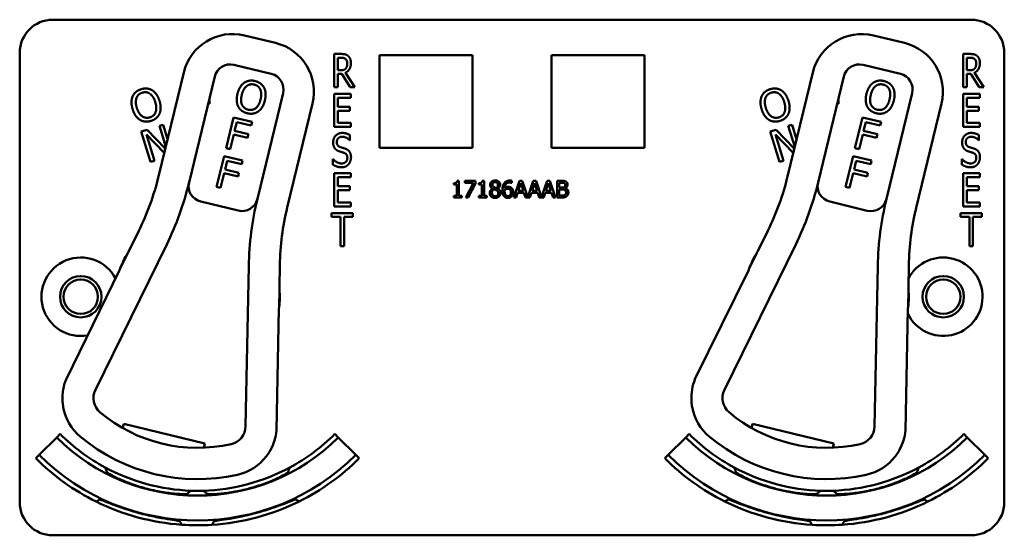
# Model space of a CAD drawing. Units: inches. Extents: x 1 to 182, y 1 to 140.
# Drawn here: x 54 to 58, y 74 to 76 of the extents above; entities that cross this region are included whole.
import ezdxf

# ---------------------------------------------------------------- set-up
doc = ezdxf.new("R2010")
doc.units = ezdxf.units.IN
doc.header["$LTSCALE"] = 8.333333
doc.header["$MEASUREMENT"] = 0
doc.layers.add('Visible (ANSI)', color=7, linetype='Continuous', lineweight=50)

msp = doc.modelspace()

# ---------------------------------------------------------------- linework, layer by layer
at = {"layer": 'Visible (ANSI)'}
for p, q in [((54.4666, 76.2118), (57.9266, 76.2118)), ((55.305, 76.1241), (55.1884, 76.1523)), ((57.6755, 76.124), (57.5589, 76.1522)), ((54.3416, 74.3918), (54.3416, 76.0868)), ((55.527, 75.9574), (55.527, 76.0824)), ((55.527, 76.0824), (55.5528, 76.0824)), ((55.5403, 76.021), (55.5403, 76.068)), ((55.5403, 76.068), (55.5535, 76.068)), ((55.6976, 75.7278), (55.6976, 76.0778)), ((55.6976, 76.0778), (56.0476, 76.0778)), ((56.0476, 76.0778), (56.0476, 75.7278)), ((56.3456, 75.7278), (56.3456, 76.0778)), ((56.3456, 76.0778), (56.6956, 76.0778)), ((56.6956, 76.0778), (56.6956, 75.7278)), ((57.897, 75.9574), (57.897, 76.0824)), ((57.897, 76.0824), (57.9228, 76.0824)), ((57.9103, 76.021), (57.9103, 76.068)), ((57.9103, 76.068), (57.9235, 76.068)), ((58.0516, 76.0868), (58.0516, 74.3918)), ((55.1487, 76.0416), (55.2897, 76.0075)), ((55.552, 76.021), (55.5403, 76.021)), ((57.5192, 76.0415), (57.6601, 76.0073)), ((57.922, 76.021), (57.9103, 76.021)), ((54.9597, 76.0127), (54.8647, 75.6201)), ((54.9796, 75.5979), (55.0763, 75.9974)), ((55.5555, 76.0071), (55.5403, 76.0071)), ((55.5403, 76.0071), (55.5403, 75.9574)), ((55.5872, 75.9574), (55.5555, 76.0071)), ((55.5688, 76.0117), (55.6044, 75.9574)), ((57.3301, 76.0128), (57.2349, 75.6202)), ((57.3498, 75.5979), (57.4467, 75.9974)), ((57.9255, 76.0071), (57.9103, 76.0071)), ((57.9103, 76.0071), (57.9103, 75.9574)), ((57.9572, 75.9574), (57.9255, 76.0071)), ((57.9388, 76.0117), (57.9744, 75.9574)), ((55.5403, 75.9574), (55.527, 75.9574)), ((55.6044, 75.9574), (55.5872, 75.9574)), ((57.9103, 75.9574), (57.897, 75.9574)), ((57.9744, 75.9574), (57.9572, 75.9574)), ((55.0545, 75.9071), (55.0568, 75.9071)), ((55.0568, 75.9071), (55.0568, 75.8941)), ((55.3339, 75.935), (55.2372, 75.5356)), ((55.527, 75.9324), (55.5895, 75.9324)), ((55.527, 75.8074), (55.527, 75.9324)), ((55.5895, 75.9176), (55.5403, 75.9176)), ((55.5403, 75.9176), (55.5403, 75.8833)), ((55.5895, 75.9324), (55.5895, 75.9176)), ((57.4248, 75.9071), (57.4268, 75.9071)), ((57.4268, 75.9071), (57.4268, 75.8941)), ((57.7042, 75.9349), (57.6074, 75.5355)), ((57.897, 75.9324), (57.9595, 75.9324)), ((57.897, 75.8074), (57.897, 75.9324)), ((57.9595, 75.9176), (57.9103, 75.9176)), ((57.9103, 75.9176), (57.9103, 75.8833)), ((57.9595, 75.9324), (57.9595, 75.9176)), ((55.0568, 75.8941), (55.0513, 75.8941)), ((55.3496, 75.5027), (55.4446, 75.8954)), ((55.5403, 75.8833), (55.5861, 75.8833)), ((55.5861, 75.8833), (55.5861, 75.8685)), ((57.4268, 75.8941), (57.4217, 75.8941)), ((57.7197, 75.5026), (57.815, 75.8952)), ((57.9103, 75.8833), (57.9561, 75.8833)), ((57.9561, 75.8833), (57.9561, 75.8685)), ((55.119, 75.7266), (55.1475, 75.8432)), ((55.1475, 75.8432), (55.2172, 75.8261)), ((55.5861, 75.8685), (55.5403, 75.8685)), ((55.5403, 75.8685), (55.5403, 75.8221)), ((57.489, 75.7266), (57.5175, 75.8432)), ((57.5175, 75.8432), (57.5872, 75.8261)), ((57.9561, 75.8685), (57.9103, 75.8685)), ((57.9103, 75.8685), (57.9103, 75.8221)), ((54.7999, 75.7902), (54.8216, 75.7968)), ((54.8216, 75.7968), (54.8902, 75.7256)), ((54.8678, 75.8109), (54.882, 75.8153)), ((54.8918, 75.7323), (54.8678, 75.8109)), ((54.882, 75.8153), (54.8987, 75.7607)), ((55.1596, 75.8256), (55.1516, 75.7927)), ((55.2138, 75.8123), (55.1596, 75.8256)), ((55.2172, 75.8261), (55.2138, 75.8123)), ((55.5895, 75.8074), (55.527, 75.8074)), ((55.5403, 75.8221), (55.5895, 75.8221)), ((55.5895, 75.8221), (55.5895, 75.8074)), ((57.1699, 75.7902), (57.1916, 75.7968)), ((57.1916, 75.7968), (57.2604, 75.7254)), ((57.2378, 75.8109), (57.252, 75.8153)), ((57.262, 75.7318), (57.2378, 75.8109)), ((57.252, 75.8153), (57.2688, 75.7602)), ((57.5296, 75.8256), (57.5216, 75.7927)), ((57.5838, 75.8123), (57.5296, 75.8256)), ((57.5872, 75.8261), (57.5838, 75.8123)), ((57.9595, 75.8074), (57.897, 75.8074)), ((57.9103, 75.8221), (57.9595, 75.8221)), ((57.9595, 75.8221), (57.9595, 75.8074)), ((54.835, 75.6754), (54.7999, 75.7902)), ((54.8863, 75.7094), (54.819, 75.7787)), ((54.819, 75.7787), (54.8492, 75.6798)), ((55.1482, 75.7789), (55.1345, 75.7228)), ((55.2002, 75.7662), (55.1482, 75.7789)), ((55.1516, 75.7927), (55.2035, 75.78)), ((55.2035, 75.78), (55.2002, 75.7662)), ((55.5861, 75.7765), (55.5861, 75.7566)), ((57.205, 75.6754), (57.1699, 75.7902)), ((57.2565, 75.7092), (57.189, 75.7787)), ((57.189, 75.7787), (57.2192, 75.6798)), ((57.5182, 75.7789), (57.5045, 75.7228)), ((57.5702, 75.7662), (57.5182, 75.7789)), ((57.5216, 75.7927), (57.5735, 75.78)), ((57.5735, 75.78), (57.5702, 75.7662)), ((57.9561, 75.7765), (57.9561, 75.7566)), ((55.1345, 75.7228), (55.119, 75.7266)), ((55.5861, 75.7566), (55.5851, 75.7566)), ((56.0476, 75.7278), (55.6976, 75.7278)), ((56.6956, 75.7278), (56.3456, 75.7278)), ((57.5045, 75.7228), (57.489, 75.7266)), ((57.9561, 75.7566), (57.9551, 75.7566)), ((55.0833, 75.5809), (55.1118, 75.6975)), ((55.1118, 75.6975), (55.1815, 75.6804)), ((55.522, 75.6648), (55.522, 75.6857)), ((55.522, 75.6857), (55.5229, 75.6857)), ((57.4533, 75.5809), (57.4818, 75.6975)), ((57.4818, 75.6975), (57.5515, 75.6804)), ((57.892, 75.6648), (57.892, 75.6857)), ((57.892, 75.6857), (57.8929, 75.6857)), ((54.8492, 75.6798), (54.835, 75.6754)), ((55.124, 75.6799), (55.1159, 75.647)), ((55.1159, 75.647), (55.1679, 75.6343)), ((55.1782, 75.6666), (55.124, 75.6799)), ((55.1815, 75.6804), (55.1782, 75.6666)), ((57.2192, 75.6798), (57.205, 75.6754)), ((57.494, 75.6799), (57.4859, 75.647)), ((57.4859, 75.647), (57.5379, 75.6343)), ((57.5482, 75.6666), (57.494, 75.6799)), ((57.5515, 75.6804), (57.5482, 75.6666)), ((55.1125, 75.6332), (55.0988, 75.5771)), ((55.1645, 75.6205), (55.1125, 75.6332)), ((55.1679, 75.6343), (55.1645, 75.6205)), ((55.527, 75.6324), (55.5895, 75.6324)), ((55.527, 75.5074), (55.527, 75.6324)), ((55.5895, 75.6176), (55.5403, 75.6176)), ((55.5403, 75.6176), (55.5403, 75.5833)), ((55.5895, 75.6324), (55.5895, 75.6176)), ((57.4825, 75.6332), (57.4688, 75.5771)), ((57.5345, 75.6205), (57.4825, 75.6332)), ((57.5379, 75.6343), (57.5345, 75.6205)), ((57.897, 75.6324), (57.9595, 75.6324)), ((57.897, 75.5074), (57.897, 75.6324)), ((57.9595, 75.6176), (57.9103, 75.6176)), ((57.9103, 75.6176), (57.9103, 75.5833)), ((57.9595, 75.6324), (57.9595, 75.6176)), ((55.0988, 75.5771), (55.0833, 75.5809)), ((55.5403, 75.5833), (55.5861, 75.5833)), ((55.5861, 75.5833), (55.5861, 75.5685)), ((55.9772, 75.5895), (55.9772, 75.5952)), ((55.9886, 75.5895), (55.9772, 75.5895)), ((55.9886, 75.5473), (55.9886, 75.5895)), ((55.9902, 75.604), (55.9967, 75.604)), ((55.9967, 75.604), (55.9967, 75.5473)), ((56.0191, 75.5964), (56.0191, 75.6038)), ((56.0191, 75.6038), (56.059, 75.6038)), ((56.0516, 75.5964), (56.0191, 75.5964)), ((56.0228, 75.5408), (56.0516, 75.5964)), ((56.059, 75.5944), (56.0318, 75.5408)), ((56.059, 75.6038), (56.059, 75.5944)), ((56.0717, 75.5895), (56.0717, 75.5952)), ((56.0831, 75.5895), (56.0717, 75.5895)), ((56.0831, 75.5473), (56.0831, 75.5895)), ((56.0847, 75.604), (56.0913, 75.604)), ((56.0913, 75.604), (56.0913, 75.5473)), ((56.1232, 75.5745), (56.1232, 75.5747)), ((56.1424, 75.5744), (56.1424, 75.5741)), ((56.1957, 75.596), (56.1953, 75.596)), ((56.1957, 75.6041), (56.1957, 75.596)), ((56.2036, 75.5408), (56.2248, 75.6038)), ((56.2298, 75.5952), (56.2201, 75.5656)), ((56.2248, 75.6038), (56.2351, 75.6038)), ((56.2395, 75.5656), (56.2298, 75.5952)), ((56.2351, 75.6038), (56.256, 75.542)), ((56.256, 75.542), (56.2768, 75.6038)), ((56.2817, 75.5952), (56.272, 75.5656)), ((56.2768, 75.6038), (56.2871, 75.6038)), ((56.2915, 75.5656), (56.2817, 75.5952)), ((56.2871, 75.6038), (56.3079, 75.542)), ((56.3079, 75.542), (56.3288, 75.6038)), ((56.3337, 75.5952), (56.324, 75.5656)), ((56.3288, 75.6038), (56.3391, 75.6038)), ((56.3435, 75.5656), (56.3337, 75.5952)), ((56.3391, 75.6038), (56.3603, 75.5408)), ((56.3663, 75.5408), (56.3663, 75.6038)), ((56.3663, 75.6038), (56.383, 75.6038)), ((56.3827, 75.5967), (56.3747, 75.5967)), ((56.3747, 75.5967), (56.3747, 75.5782)), ((56.3747, 75.5782), (56.3842, 75.5782)), ((56.3972, 75.5761), (56.3972, 75.5758)), ((57.4688, 75.5771), (57.4533, 75.5809)), ((57.9103, 75.5833), (57.9561, 75.5833)), ((57.9561, 75.5833), (57.9561, 75.5685)), ((55.5861, 75.5685), (55.5403, 75.5685)), ((55.5403, 75.5685), (55.5403, 75.5221)), ((55.9772, 75.5408), (55.9772, 75.5473)), ((55.9772, 75.5473), (55.9886, 75.5473)), ((56.0079, 75.5408), (55.9772, 75.5408)), ((55.9967, 75.5473), (56.0079, 75.5473)), ((56.0079, 75.5473), (56.0079, 75.5408)), ((56.0318, 75.5408), (56.0228, 75.5408)), ((56.0717, 75.5408), (56.0717, 75.5473)), ((56.0717, 75.5473), (56.0831, 75.5473)), ((56.1024, 75.5408), (56.0717, 75.5408)), ((56.0913, 75.5473), (56.1024, 75.5473)), ((56.1024, 75.5473), (56.1024, 75.5408)), ((56.2121, 75.5408), (56.2036, 75.5408)), ((56.2178, 75.5584), (56.2121, 75.5408)), ((56.2418, 75.5584), (56.2178, 75.5584)), ((56.2201, 75.5656), (56.2395, 75.5656)), ((56.2475, 75.5408), (56.2418, 75.5584)), ((56.264, 75.5408), (56.2475, 75.5408)), ((56.2697, 75.5584), (56.264, 75.5408)), ((56.2938, 75.5584), (56.2697, 75.5584)), ((56.272, 75.5656), (56.2915, 75.5656)), ((56.2995, 75.5408), (56.2938, 75.5584)), ((56.316, 75.5408), (56.2995, 75.5408)), ((56.3217, 75.5584), (56.316, 75.5408)), ((56.3458, 75.5584), (56.3217, 75.5584)), ((56.324, 75.5656), (56.3435, 75.5656)), ((56.3515, 75.5408), (56.3458, 75.5584)), ((56.3603, 75.5408), (56.3515, 75.5408)), ((56.3844, 75.5408), (56.3663, 75.5408)), ((56.3842, 75.5712), (56.3747, 75.5712)), ((56.3747, 75.5712), (56.3747, 75.548)), ((56.3747, 75.548), (56.3815, 75.548)), ((57.9561, 75.5685), (57.9103, 75.5685)), ((57.9103, 75.5685), (57.9103, 75.5221)), ((55.0238, 75.5255), (55.1648, 75.4914)), ((55.5895, 75.5074), (55.527, 75.5074)), ((55.5403, 75.5221), (55.5895, 75.5221)), ((55.5895, 75.5221), (55.5895, 75.5074)), ((57.394, 75.5255), (57.5349, 75.4913)), ((57.9595, 75.5074), (57.897, 75.5074)), ((57.9103, 75.5221), (57.9595, 75.5221)), ((57.9595, 75.5221), (57.9595, 75.5074)), ((55.5168, 75.4676), (55.5168, 75.4824)), ((55.5168, 75.4824), (55.5971, 75.4824)), ((55.5503, 75.4676), (55.5168, 75.4676)), ((55.5503, 75.3574), (55.5503, 75.4676)), ((55.5971, 75.4676), (55.5636, 75.4676)), ((55.5636, 75.4676), (55.5636, 75.3574)), ((55.5971, 75.4824), (55.5971, 75.4676)), ((57.8868, 75.4676), (57.8868, 75.4824)), ((57.8868, 75.4824), (57.9671, 75.4824)), ((57.9203, 75.4676), (57.8868, 75.4676)), ((57.9203, 75.3574), (57.9203, 75.4676)), ((57.9671, 75.4676), (57.9336, 75.4676)), ((57.9336, 75.4676), (57.9336, 75.3574)), ((57.9671, 75.4824), (57.9671, 75.4676)), ((54.7907, 75.4153), (54.7519, 75.336)), ((57.1608, 75.4154), (57.122, 75.3361)), ((54.6269, 74.815), (54.8958, 75.3638)), ((55.5636, 75.3574), (55.5503, 75.3574)), ((56.9967, 74.8152), (57.2659, 75.3639)), ((57.9336, 75.3574), (57.9203, 75.3574)), ((54.7494, 75.3321), (54.7203, 75.2727)), ((57.1194, 75.3322), (57.0903, 75.2728)), ((55.2046, 75.2836), (55.1929, 74.678)), ((55.32, 75.1985), (55.3217, 75.2868)), ((57.5747, 75.2835), (57.5627, 74.6779)), ((57.69, 75.1984), (57.6918, 75.2866)), ((54.7183, 75.2675), (54.5162, 74.855)), ((57.0884, 75.2676), (56.8861, 74.8552)), ((55.3191, 75.1278), (55.3204, 75.1939)), ((57.6891, 75.1276), (57.6904, 75.1937)), ((55.3096, 74.6629), (55.3185, 75.1222)), ((57.6794, 74.6628), (57.6885, 75.1221)), ((54.7296, 74.6715), (54.7334, 74.687)), ((54.7334, 74.687), (55.0397, 74.6129)), ((57.0994, 74.6716), (57.1031, 74.6872)), ((57.1031, 74.6872), (57.4094, 74.6129)), ((54.494, 74.6492), (54.4811, 74.6362)), ((55.5292, 74.6492), (55.5422, 74.6362)), ((56.864, 74.6492), (56.8511, 74.6362)), ((57.8992, 74.6492), (57.9122, 74.6362)), ((54.4151, 74.5702), (54.4811, 74.6362)), ((55.0397, 74.6129), (55.0359, 74.5973)), ((55.5422, 74.6362), (55.6082, 74.5702)), ((56.7851, 74.5702), (56.8511, 74.6362)), ((57.4094, 74.6129), (57.4056, 74.5973)), ((57.9122, 74.6362), (57.9782, 74.5702)), ((54.4021, 74.5573), (54.4151, 74.5702)), ((55.6211, 74.5573), (55.6082, 74.5702)), ((56.7721, 74.5573), (56.7851, 74.5702)), ((57.9911, 74.5573), (57.9782, 74.5702)), ((54.9719, 74.4228), (54.9719, 74.423)), ((57.4213, 74.4228), (57.4213, 74.423)), ((54.9444, 74.3203), (54.9444, 74.3204)), ((54.9444, 74.3203), (54.9445, 74.3203)), ((57.4488, 74.3203), (57.4488, 74.3204)), ((57.9266, 74.2668), (54.4666, 74.2668))]:
    msp.add_line(p, q, dxfattribs=at)
for centre, radius in [((54.5716, 75.1668), 0.078), ((57.8216, 75.1668), 0.078), ((54.5716, 75.1668), 0.065), ((57.8216, 75.1668), 0.065)]:
    msp.add_circle(centre, radius, dxfattribs=at)
for centre, radius, start, end in [((54.4666, 76.0868), 0.125, 90, 180), ((57.9266, 76.0868), 0.125, 0, 90), ((55.1438, 75.9682), 0.1895, 76.3943, 166.3943), ((57.5142, 75.9681), 0.1895, 76.3671, 166.3671), ((55.2605, 75.94), 0.1895, 346.3943, 76.3943), ((57.6308, 75.9398), 0.1895, 346.3671, 76.3671), ((55.1346, 75.9833), 0.06, 76.3943, 166.3943), ((57.505, 75.9832), 0.06, 76.3671, 166.3671), ((55.2756, 75.9492), 0.06, 346.3943, 76.3943), ((57.6459, 75.949), 0.06, 346.3671, 76.3671), ((53.8922, 75.8555), 1.0005, 333.9002, 346.3943), ((56.2625, 75.856), 1.0005, 333.873, 346.3671), ((53.8922, 75.8555), 1.1175, 333.9002, 346.6619), ((55.038, 75.5838), 0.06, 166.6619, 256.3943), ((55.038, 75.5838), 0.06, 166.3943, 166.6619), ((56.2625, 75.856), 1.1175, 333.873, 346.6347), ((57.4082, 75.5838), 0.06, 166.6347, 256.3671), ((57.4082, 75.5838), 0.06, 166.3671, 166.6347), ((55.1789, 75.5497), 0.06, 256.3943, 346.2588), ((56.3714, 75.2609), 1.167, 166.3943, 178.8884), ((55.1789, 75.5497), 0.06, 346.2616, 346.3943), ((56.322, 75.2674), 1.0005, 166.3943, 178.8884), ((57.5491, 75.5496), 0.06, 256.3671, 346.2315), ((58.7415, 75.2603), 1.167, 166.3671, 178.8611), ((57.5491, 75.5496), 0.06, 346.2343, 346.3671), ((58.6921, 75.2667), 1.0005, 166.3671, 178.8611), ((54.5716, 75.1668), 0.148, 27.6883, 280.1122), ((55.0116, 75.1668), 0.31, 147.7771, 160.0233), ((55.0116, 75.1668), 0.31, 146.9003, 147.7771), ((57.3816, 75.1668), 0.31, 147.7499, 159.9961), ((57.3816, 75.1668), 0.31, 146.8731, 147.7499), ((57.8216, 75.1668), 0.148, 205.5649, 152.1573), ((54.7048, 75.2741), 0.015, 333.9002, 335.9009), ((55.0116, 75.1668), 0.31, 160.0233, 160.7865), ((57.0749, 75.2742), 0.015, 333.873, 335.8736), ((57.3816, 75.1668), 0.31, 159.9961, 160.7592), ((55.0116, 75.1668), 0.31, 352.7653, 5.0115), ((55.0116, 75.1668), 0.31, 5.0115, 5.8883), ((57.3816, 75.1668), 0.31, 352.738, 4.9842), ((57.3816, 75.1668), 0.31, 4.9842, 5.861), ((55.0116, 75.1668), 0.31, 352.0021, 352.7653), ((57.3816, 75.1668), 0.31, 351.9749, 352.738), ((55.3335, 75.1219), 0.015, 176.8878, 178.8884), ((57.7035, 75.1218), 0.015, 176.8605, 178.8611), ((54.6926, 74.7844), 0.19, 158.2294, 182.0619), ((57.0624, 74.7845), 0.19, 158.2021, 182.0346), ((54.6897, 74.7842), 0.07, 153.9002, 229.9289), ((57.0596, 74.7843), 0.07, 153.873, 229.9016), ((54.6926, 74.7844), 0.19, 190.2026, 230.1664), ((55.0116, 75.1668), 0.57, 229.9289, 282.8598), ((57.0624, 74.7845), 0.19, 190.1753, 230.1391), ((57.3816, 75.1668), 0.57, 229.9016, 282.8325), ((55.0116, 75.1668), 0.732, 225, 241.6569), ((55.1229, 74.6793), 0.07, 282.8598, 358.8884), ((55.1204, 74.6808), 0.19, 330.7268, 354.5592), ((55.0116, 75.1668), 0.732, 298.341, 315), ((57.3816, 75.1668), 0.732, 225, 241.659), ((57.4927, 74.6793), 0.07, 282.8325, 358.8611), ((57.4902, 74.6808), 0.19, 330.6995, 354.532), ((57.3816, 75.1668), 0.732, 298.3431, 315), ((55.0116, 75.1668), 0.7503, 225, 315), ((55.0116, 75.1668), 0.688, 230.1664, 282.6223), ((57.3816, 75.1668), 0.7503, 225, 315), ((57.3816, 75.1668), 0.688, 230.1391, 282.595), ((55.0116, 75.1668), 0.862, 225, 243.6982), ((55.0116, 75.1668), 0.8437, 225, 315), ((55.1204, 74.6808), 0.19, 282.6223, 322.5861), ((55.0116, 75.1668), 0.862, 296.396, 315), ((57.3816, 75.1668), 0.862, 225, 243.604), ((57.3816, 75.1668), 0.8437, 225, 315), ((57.4902, 74.6808), 0.19, 282.595, 322.5588), ((57.3816, 75.1668), 0.862, 296.3018, 315), ((55.0116, 75.1668), 0.732, 241.6569, 268.0516), ((55.0116, 75.1668), 0.7448, 242.7676, 242.7877), ((55.0116, 75.1668), 0.732, 271.7024, 298.341), ((55.0116, 75.1668), 0.7448, 297.0897, 297.2434), ((57.3816, 75.1668), 0.732, 241.659, 268.2976), ((57.3816, 75.1668), 0.7448, 242.7566, 242.9103), ((57.3816, 75.1668), 0.732, 271.9484, 298.3431), ((57.3816, 75.1668), 0.7448, 297.2123, 297.2324), ((55.0116, 75.1668), 0.7448, 266.9471, 266.9672), ((55.0116, 75.1668), 0.732, 268.0516, 271.7024), ((55.0116, 75.1668), 0.7448, 272.7942, 272.9103), ((57.3816, 75.1668), 0.7448, 267.0897, 267.2058), ((57.3816, 75.1668), 0.732, 268.2976, 271.9484), ((57.3816, 75.1668), 0.7448, 273.0328, 273.0529), ((54.4666, 74.3918), 0.125, 180, 270), ((55.0116, 75.1668), 0.862, 243.6982, 266.0562), ((55.0116, 75.1668), 0.862, 273.6045, 296.396), ((55.0116, 75.1668), 0.8492, 295.5859, 295.7978), ((57.3816, 75.1668), 0.862, 243.604, 266.3955), ((57.3816, 75.1668), 0.8492, 244.2022, 244.4141), ((57.3816, 75.1668), 0.862, 273.9438, 296.3018), ((57.9266, 74.3918), 0.125, 270, 0), ((55.0116, 75.1668), 0.8492, 274.2058, 274.4141), ((57.3816, 75.1668), 0.8492, 265.5859, 265.7942), ((55.0116, 75.1668), 0.862, 266.0562, 273.6045), ((57.3816, 75.1668), 0.862, 266.3955, 273.9438)]:
    msp.add_arc(centre, radius, start, end, dxfattribs=at)
for points, degree in [([(55.5528, 76.0824), (55.5614, 76.0824), (55.573, 76.08), (55.5782, 76.0758)], 2), ([(55.5535, 76.068), (55.5591, 76.068), (55.5666, 76.066), (55.5694, 76.0637)], 2), ([(55.5694, 76.0637), (55.5727, 76.061), (55.5758, 76.0526), (55.5758, 76.0471)], 2), ([(55.5782, 76.0758), (55.5835, 76.0715), (55.5896, 76.0582), (55.5896, 76.0484)], 2), ([(57.9228, 76.0824), (57.9314, 76.0824), (57.943, 76.08), (57.9482, 76.0758)], 2), ([(57.9235, 76.068), (57.9291, 76.068), (57.9366, 76.066), (57.9394, 76.0637)], 2), ([(57.9394, 76.0637), (57.9427, 76.061), (57.9458, 76.0526), (57.9458, 76.0471)], 2), ([(57.9482, 76.0758), (57.9535, 76.0715), (57.9596, 76.0582), (57.9596, 76.0484)], 2), ([(55.5701, 76.0275), (55.5669, 76.0235), (55.5578, 76.021), (55.552, 76.021)], 2), ([(55.5896, 76.0484), (55.5896, 76.0347), (55.5784, 76.0162), (55.5688, 76.0117)], 2), ([(55.5758, 76.0471), (55.5758, 76.0406), (55.5731, 76.0309), (55.5701, 76.0275)], 2), ([(57.9401, 76.0275), (57.9369, 76.0235), (57.9278, 76.021), (57.922, 76.021)], 2), ([(57.9596, 76.0484), (57.9596, 76.0347), (57.9484, 76.0162), (57.9388, 76.0117)], 2), ([(57.9458, 76.0471), (57.9458, 76.0406), (57.9431, 76.0309), (57.9401, 76.0275)], 2), ([(55.1873, 75.9737), (55.196, 75.9798), (55.217, 75.9832), (55.2287, 75.9803)], 2), ([(57.5573, 75.9737), (57.566, 75.9798), (57.587, 75.9832), (57.5987, 75.9803)], 2), ([(54.7673, 75.9227), (54.7717, 75.9324), (54.7879, 75.946), (54.7995, 75.9495)], 2), ([(54.7995, 75.9495), (54.8112, 75.9531), (54.8325, 75.9507), (54.8412, 75.9453)], 2), ([(54.8412, 75.9453), (54.8501, 75.9397), (54.8641, 75.9196), (54.8685, 75.9053)], 2), ([(55.1623, 75.9322), (55.1659, 75.9468), (55.1786, 75.9673), (55.1873, 75.9737)], 2), ([(55.1785, 75.9282), (55.1812, 75.9396), (55.1905, 75.9563), (55.1966, 75.9611)], 2), ([(55.1966, 75.9611), (55.203, 75.9662), (55.2171, 75.9689), (55.2255, 75.9669)], 2), ([(55.2255, 75.9669), (55.2336, 75.9649), (55.2452, 75.9557), (55.2483, 75.9485)], 2), ([(55.2287, 75.9803), (55.2406, 75.9774), (55.2576, 75.9644), (55.2624, 75.9553)], 2), ([(55.2483, 75.9485), (55.2514, 75.9415), (55.252, 75.9224), (55.2492, 75.9109)], 2), ([(55.2624, 75.9553), (55.2671, 75.946), (55.2689, 75.9215), (55.2654, 75.907)], 2), ([(57.1373, 75.9227), (57.1417, 75.9324), (57.1579, 75.946), (57.1695, 75.9495)], 2), ([(57.1695, 75.9495), (57.1812, 75.9531), (57.2025, 75.9507), (57.2112, 75.9453)], 2), ([(57.2112, 75.9453), (57.2201, 75.9397), (57.2341, 75.9196), (57.2385, 75.9053)], 2), ([(57.5323, 75.9322), (57.5359, 75.9468), (57.5486, 75.9673), (57.5573, 75.9737)], 2), ([(57.5485, 75.9282), (57.5512, 75.9396), (57.5605, 75.9563), (57.5666, 75.9611)], 2), ([(57.5666, 75.9611), (57.573, 75.9662), (57.5871, 75.9689), (57.5955, 75.9669)], 2), ([(57.5955, 75.9669), (57.6036, 75.9649), (57.6152, 75.9557), (57.6183, 75.9485)], 2), ([(57.5987, 75.9803), (57.6106, 75.9774), (57.6276, 75.9644), (57.6324, 75.9553)], 2), ([(57.6183, 75.9485), (57.6214, 75.9415), (57.622, 75.9224), (57.6192, 75.9109)], 2), ([(57.6324, 75.9553), (57.6371, 75.946), (57.6389, 75.9215), (57.6354, 75.907)], 2), ([(54.7671, 75.8743), (54.7627, 75.8887), (54.7631, 75.9128), (54.7673, 75.9227)], 2), ([(54.783, 75.8791), (54.7796, 75.8903), (54.779, 75.9094), (54.7818, 75.9167)], 2), ([(54.7818, 75.9167), (54.7846, 75.9243), (54.7953, 75.9338), (54.8036, 75.9364)], 2), ([(54.8036, 75.9364), (54.8116, 75.9388), (54.8263, 75.9368), (54.8326, 75.9322)], 2), ([(54.8326, 75.9322), (54.8389, 75.9278), (54.8492, 75.9118), (54.8526, 75.9004)], 2), ([(55.1652, 75.8839), (55.1604, 75.8933), (55.1588, 75.9178), (55.1623, 75.9322)], 2), ([(55.2023, 75.8722), (55.1861, 75.8762), (55.1728, 75.9053), (55.1785, 75.9282)], 2), ([(55.2492, 75.9109), (55.2436, 75.888), (55.2184, 75.8683), (55.2023, 75.8722)], 2), ([(55.2654, 75.907), (55.2619, 75.8928), (55.2491, 75.8716), (55.2404, 75.8655)], 2), ([(57.1371, 75.8743), (57.1327, 75.8887), (57.1331, 75.9128), (57.1373, 75.9227)], 2), ([(57.153, 75.8791), (57.1496, 75.8903), (57.149, 75.9094), (57.1518, 75.9167)], 2), ([(57.1518, 75.9167), (57.1546, 75.9243), (57.1653, 75.9338), (57.1736, 75.9364)], 2), ([(57.1736, 75.9364), (57.1816, 75.9388), (57.1963, 75.9368), (57.2026, 75.9322)], 2), ([(57.2026, 75.9322), (57.2089, 75.9278), (57.2192, 75.9118), (57.2226, 75.9004)], 2), ([(57.5352, 75.8839), (57.5304, 75.8933), (57.5288, 75.9178), (57.5323, 75.9322)], 2), ([(57.5723, 75.8722), (57.5561, 75.8762), (57.5428, 75.9053), (57.5485, 75.9282)], 2), ([(57.6192, 75.9109), (57.6136, 75.888), (57.5884, 75.8683), (57.5723, 75.8722)], 2), ([(57.6354, 75.907), (57.6319, 75.8928), (57.6191, 75.8716), (57.6104, 75.8655)], 2), ([(54.7942, 75.8343), (54.7853, 75.8399), (54.7714, 75.8601), (54.7671, 75.8743)], 2), ([(54.8321, 75.8432), (54.8162, 75.8383), (54.7899, 75.8565), (54.783, 75.8791)], 2), ([(54.8526, 75.9004), (54.8595, 75.8778), (54.848, 75.8481), (54.8321, 75.8432)], 2), ([(54.8685, 75.9053), (54.8728, 75.8913), (54.8726, 75.8666), (54.8683, 75.8569)], 2), ([(55.1989, 75.8588), (55.1871, 75.8617), (55.1702, 75.8744), (55.1652, 75.8839)], 2), ([(57.1642, 75.8343), (57.1553, 75.8399), (57.1414, 75.8601), (57.1371, 75.8743)], 2), ([(57.2021, 75.8432), (57.1862, 75.8383), (57.1599, 75.8565), (57.153, 75.8791)], 2), ([(57.2226, 75.9004), (57.2295, 75.8778), (57.218, 75.8481), (57.2021, 75.8432)], 2), ([(57.2385, 75.9053), (57.2428, 75.8913), (57.2426, 75.8666), (57.2383, 75.8569)], 2), ([(57.5689, 75.8588), (57.5571, 75.8617), (57.5402, 75.8744), (57.5352, 75.8839)], 2), ([(54.836, 75.83), (54.8244, 75.8264), (54.8034, 75.8286), (54.7942, 75.8343)], 2), ([(54.8683, 75.8569), (54.8636, 75.8467), (54.8473, 75.8334), (54.836, 75.83)], 2), ([(55.2404, 75.8655), (55.2312, 75.8591), (55.2103, 75.8561), (55.1989, 75.8588)], 2), ([(57.206, 75.83), (57.1944, 75.8264), (57.1734, 75.8286), (57.1642, 75.8343)], 2), ([(57.2383, 75.8569), (57.2336, 75.8467), (57.2173, 75.8334), (57.206, 75.83)], 2), ([(57.6104, 75.8655), (57.6012, 75.8591), (57.5803, 75.8561), (57.5689, 75.8588)], 2), ([(55.5227, 75.7488), (55.5227, 75.764), (55.5417, 75.7846), (55.5564, 75.7846)], 2), ([(55.5573, 75.7702), (55.548, 75.7702), (55.5365, 75.7594), (55.5365, 75.7505)], 2), ([(55.5564, 75.7846), (55.5648, 75.7846), (55.5798, 75.7804), (55.5861, 75.7765)], 2), ([(55.5851, 75.7566), (55.5804, 75.7621), (55.5655, 75.7702), (55.5573, 75.7702)], 2), ([(57.8927, 75.7488), (57.8927, 75.764), (57.9117, 75.7846), (57.9264, 75.7846)], 2), ([(57.9273, 75.7702), (57.918, 75.7702), (57.9065, 75.7594), (57.9065, 75.7505)], 2), ([(57.9264, 75.7846), (57.9348, 75.7846), (57.9498, 75.7804), (57.9561, 75.7765)], 2), ([(57.9551, 75.7566), (57.9504, 75.7621), (57.9355, 75.7702), (57.9273, 75.7702)], 2), ([(55.5292, 75.7262), (55.5262, 75.7304), (55.5227, 75.7415), (55.5227, 75.7488)], 2), ([(55.5457, 75.7152), (55.5406, 75.7169), (55.5324, 75.7221), (55.5292, 75.7262)], 2), ([(55.5365, 75.7505), (55.5365, 75.7426), (55.5433, 75.7332), (55.5497, 75.7311)], 2), ([(55.5497, 75.7311), (55.5538, 75.7297), (55.5661, 75.726), (55.5701, 75.7245)], 2), ([(55.5701, 75.7245), (55.5805, 75.7206), (55.59, 75.7047), (55.59, 75.693)], 2), ([(57.8992, 75.7262), (57.8962, 75.7304), (57.8927, 75.7415), (57.8927, 75.7488)], 2), ([(57.9157, 75.7152), (57.9106, 75.7169), (57.9024, 75.7221), (57.8992, 75.7262)], 2), ([(57.9065, 75.7505), (57.9065, 75.7426), (57.9133, 75.7332), (57.9197, 75.7311)], 2), ([(57.9197, 75.7311), (57.9238, 75.7297), (57.9361, 75.726), (57.9401, 75.7245)], 2), ([(57.9401, 75.7245), (57.9505, 75.7206), (57.96, 75.7047), (57.96, 75.693)], 2), ([(55.5229, 75.6857), (55.5295, 75.678), (55.5462, 75.6695), (55.5539, 75.6695)], 2), ([(55.5639, 75.7095), (55.5592, 75.7111), (55.5515, 75.7134), (55.5457, 75.7152)], 2), ([(55.5539, 75.6695), (55.565, 75.6695), (55.5762, 75.681), (55.5762, 75.6904)], 2), ([(55.5762, 75.6904), (55.5762, 75.6979), (55.5702, 75.7072), (55.5639, 75.7095)], 2), ([(55.59, 75.693), (55.59, 75.6856), (55.5852, 75.6714), (55.581, 75.6665)], 2), ([(57.8929, 75.6857), (57.8995, 75.678), (57.9162, 75.6695), (57.9239, 75.6695)], 2), ([(57.9339, 75.7095), (57.9292, 75.7111), (57.9215, 75.7134), (57.9157, 75.7152)], 2), ([(57.9239, 75.6695), (57.935, 75.6695), (57.9462, 75.681), (57.9462, 75.6904)], 2), ([(57.9462, 75.6904), (57.9462, 75.6979), (57.9402, 75.7072), (57.9339, 75.7095)], 2), ([(57.96, 75.693), (57.96, 75.6856), (57.9552, 75.6714), (57.951, 75.6665)], 2), ([(55.5548, 75.6551), (55.544, 75.6551), (55.5287, 75.6608), (55.522, 75.6648)], 2), ([(55.581, 75.6665), (55.5761, 75.661), (55.564, 75.6551), (55.5548, 75.6551)], 2), ([(57.9248, 75.6551), (57.914, 75.6551), (57.8987, 75.6608), (57.892, 75.6648)], 2), ([(57.951, 75.6665), (57.9461, 75.661), (57.934, 75.6551), (57.9248, 75.6551)], 2), ([(55.9772, 75.5952), (55.9836, 75.5952), (55.9898, 75.5989), (55.9902, 75.604)], 2), ([(56.0717, 75.5952), (56.0782, 75.5952), (56.0843, 75.5989), (56.0847, 75.604)], 2), ([(56.1126, 75.5582), (56.1126, 75.5633), (56.118, 75.5719), (56.1232, 75.5745)], 2), ([(56.1141, 75.5887), (56.1141, 75.5958), (56.1248, 75.6052), (56.1331, 75.6052)], 2), ([(56.1232, 75.5747), (56.1186, 75.5774), (56.1141, 75.5839), (56.1141, 75.5887)], 2), ([(56.133, 75.599), (56.1284, 75.599), (56.1226, 75.594), (56.1226, 75.5896)], 2), ([(56.1226, 75.5896), (56.1226, 75.5865), (56.1256, 75.5822), (56.1286, 75.5804)], 2), ([(56.1286, 75.5804), (56.1299, 75.5797), (56.1353, 75.5772), (56.1375, 75.5765)], 2), ([(56.1437, 75.5891), (56.1437, 75.5934), (56.1381, 75.599), (56.133, 75.599)], 2), ([(56.1331, 75.6052), (56.1417, 75.6052), (56.152, 75.5963), (56.152, 75.5892)], 2), ([(56.1375, 75.5765), (56.1411, 75.5793), (56.1437, 75.5853), (56.1437, 75.5891)], 2), ([(56.152, 75.5892), (56.152, 75.585), (56.1471, 75.5767), (56.1424, 75.5744)], 2), ([(56.1424, 75.5741), (56.1479, 75.5716), (56.1536, 75.5642), (56.1536, 75.5584)], 2), ([(56.1603, 75.5685), (56.1603, 75.5767), (56.1637, 75.5899), (56.1672, 75.5948)], 2), ([(56.1672, 75.5948), (56.1706, 75.5996), (56.1814, 75.605), (56.1885, 75.605)], 2), ([(56.1874, 75.5977), (56.1795, 75.5977), (56.1699, 75.5871), (56.169, 75.5767)], 2), ([(56.169, 75.5767), (56.172, 75.5788), (56.1783, 75.581), (56.1821, 75.581)], 2), ([(56.1802, 75.5741), (56.1772, 75.5741), (56.1717, 75.5723), (56.169, 75.5706)], 2), ([(56.1883, 75.5719), (56.1866, 75.5732), (56.1824, 75.5741), (56.1802, 75.5741)], 2), ([(56.1821, 75.581), (56.1858, 75.581), (56.1913, 75.5796), (56.1943, 75.5773)], 2), ([(56.1953, 75.596), (56.1941, 75.5966), (56.1898, 75.5977), (56.1874, 75.5977)], 2), ([(56.1885, 75.605), (56.1906, 75.605), (56.1943, 75.6046), (56.1957, 75.6041)], 2), ([(56.1943, 75.5773), (56.1978, 75.5747), (56.2011, 75.5667), (56.2011, 75.5612)], 2), ([(56.3941, 75.595), (56.3921, 75.5962), (56.3871, 75.5967), (56.3827, 75.5967)], 2), ([(56.383, 75.6038), (56.3897, 75.6038), (56.3965, 75.603), (56.3995, 75.6013)], 2), ([(56.3842, 75.5782), (56.3881, 75.5782), (56.3918, 75.5791), (56.3938, 75.5803)], 2), ([(56.3938, 75.5803), (56.3957, 75.5816), (56.3973, 75.5855), (56.3973, 75.5885)], 2), ([(56.3973, 75.5885), (56.3973, 75.5907), (56.3958, 75.5941), (56.3941, 75.595)], 2), ([(56.4061, 75.5896), (56.4061, 75.5852), (56.4014, 75.5781), (56.3972, 75.5761)], 2), ([(56.3972, 75.5758), (56.4028, 75.5743), (56.409, 75.5662), (56.409, 75.5602)], 2), ([(56.3995, 75.6013), (56.4029, 75.5995), (56.4061, 75.5936), (56.4061, 75.5896)], 2), ([(56.118, 75.5448), (56.1153, 75.5474), (56.1126, 75.5543), (56.1126, 75.5582)], 2), ([(56.1331, 75.5394), (56.1284, 75.5394), (56.1207, 75.5422), (56.118, 75.5448)], 2), ([(56.1283, 75.5723), (56.1248, 75.57), (56.1211, 75.5632), (56.1211, 75.5588)], 2), ([(56.1211, 75.5588), (56.1211, 75.5531), (56.128, 75.5457), (56.1332, 75.5457)], 2), ([(56.1375, 75.5684), (56.1361, 75.5692), (56.1313, 75.5711), (56.1283, 75.5723)], 2), ([(56.1536, 75.5584), (56.1536, 75.5503), (56.1419, 75.5394), (56.1331, 75.5394)], 2), ([(56.1332, 75.5457), (56.1385, 75.5457), (56.1449, 75.552), (56.1449, 75.5576)], 2), ([(56.1449, 75.5576), (56.1449, 75.5614), (56.1419, 75.566), (56.1375, 75.5684)], 2), ([(56.1672, 75.5452), (56.164, 75.5486), (56.1603, 75.5601), (56.1603, 75.5685)], 2), ([(56.1811, 75.5395), (56.1769, 75.5395), (56.1699, 75.5423), (56.1672, 75.5452)], 2), ([(56.169, 75.5706), (56.1689, 75.5697), (56.1688, 75.5679), (56.1688, 75.5666)], 2), ([(56.1688, 75.5666), (56.1688, 75.5601), (56.1714, 75.552), (56.1733, 75.55)], 2), ([(56.1733, 75.55), (56.1751, 75.548), (56.179, 75.5464), (56.1812, 75.5464)], 2), ([(56.1952, 75.5454), (56.1924, 75.5425), (56.1854, 75.5395), (56.1811, 75.5395)], 2), ([(56.1812, 75.5464), (56.1863, 75.5464), (56.1926, 75.5536), (56.1926, 75.5609)], 2), ([(56.1926, 75.5609), (56.1926, 75.5648), (56.1905, 75.57), (56.1883, 75.5719)], 2), ([(56.2011, 75.5612), (56.2011, 75.5564), (56.1979, 75.5482), (56.1952, 75.5454)], 2), ([(56.3815, 75.548), (56.387, 75.548), (56.3933, 75.549), (56.3957, 75.5506)], 2), ([(56.3952, 75.5696), (56.3932, 75.5706), (56.3885, 75.5712), (56.3842, 75.5712)], 2), ([(56.4025, 75.5459), (56.3989, 75.5432), (56.3908, 75.5408), (56.3844, 75.5408)], 2), ([(56.4003, 75.5598), (56.4003, 75.5634), (56.3982, 75.568), (56.3952, 75.5696)], 2), ([(56.3957, 75.5506), (56.3981, 75.5523), (56.4003, 75.5565), (56.4003, 75.5598)], 2), ([(56.409, 75.5602), (56.409, 75.5555), (56.4054, 75.5483), (56.4025, 75.5459)], 2), ([(54.5162, 74.855), (54.5162, 74.855), (54.5162, 74.8549), (54.5162, 74.8548)], 3), ([(56.8861, 74.8552), (56.8861, 74.8552), (56.886, 74.8552), (56.886, 74.8551)], 3), ([(55.3096, 74.6628), (55.3096, 74.6629), (55.3096, 74.6629), (55.3096, 74.6629)], 3), ([(57.6793, 74.6627), (57.6794, 74.6628), (57.6794, 74.6628), (57.6794, 74.6628)], 3)]:
    msp.add_open_spline(points, degree=degree, dxfattribs=at)
for points, knots in [([(54.7183, 75.2673), (54.7183, 75.2674), (54.7183, 75.2674), (54.7184, 75.2676), (54.7185, 75.2678), (54.7186, 75.2682), (54.7187, 75.2684), (54.7188, 75.2686), (54.7189, 75.2687), (54.7189, 75.2688)], [-0.000044042, -0.000044042, -0.000044042, -0.000044042, 0, 0, 0.002429277, 0.002429277, 0.004561471, 0.004561471, 0.006961386, 0.006961386, 0.006961386, 0.006961386]), ([(57.0883, 75.2675), (57.0883, 75.2675), (57.0883, 75.2675), (57.0884, 75.2677), (57.0885, 75.268), (57.0887, 75.2683), (57.0887, 75.2685), (57.0889, 75.2688), (57.0889, 75.2689), (57.0889, 75.269)], [-0.000044042, -0.000044042, -0.000044042, -0.000044042, 0, 0, 0.002429277, 0.002429277, 0.004561471, 0.004561471, 0.006961386, 0.006961386, 0.006961386, 0.006961386]), ([(55.3186, 75.1237), (55.3186, 75.1237), (55.3186, 75.1237), (55.3186, 75.1235), (55.3186, 75.1233), (55.3185, 75.1227), (55.3185, 75.1224), (55.3185, 75.1221), (55.3185, 75.1221), (55.3185, 75.1221)], [0, 0, 0, 0, 0.000161867, 0.000161867, 0.003589318, 0.003589318, 0.007390752, 0.007390752, 0.007448753, 0.007448753, 0.007448753, 0.007448753]), ([(57.6886, 75.1235), (57.6886, 75.1235), (57.6886, 75.1235), (57.6886, 75.1234), (57.6885, 75.1232), (57.6885, 75.1226), (57.6885, 75.1223), (57.6885, 75.1219), (57.6885, 75.1219), (57.6885, 75.1219)], [0, 0, 0, 0, 0.000161867, 0.000161867, 0.003589318, 0.003589318, 0.007390752, 0.007390752, 0.007448753, 0.007448753, 0.007448753, 0.007448753]), ([(54.5027, 74.7775), (54.5027, 74.7775), (54.5027, 74.7773), (54.5028, 74.7766), (54.5028, 74.7761), (54.5029, 74.7739), (54.5031, 74.7711), (54.5037, 74.7635), (54.5045, 74.7569), (54.5056, 74.7507)], [0.16237387, 0.16237387, 0.16237387, 0.16237387, 0.16846071, 0.16846071, 0.1759696, 0.1759696, 0.20043322, 0.20043322, 0.24827021, 0.24827021, 0.24827021, 0.24827021]), ([(56.8726, 74.7778), (56.8726, 74.7777), (56.8726, 74.7775), (56.8726, 74.7769), (56.8726, 74.7764), (56.8727, 74.7741), (56.8729, 74.7713), (56.8735, 74.7638), (56.8743, 74.7571), (56.8754, 74.751)], [0.16237387, 0.16237387, 0.16237387, 0.16237387, 0.16846071, 0.16846071, 0.1759696, 0.1759696, 0.20043322, 0.20043322, 0.24827021, 0.24827021, 0.24827021, 0.24827021]), ([(55.2714, 74.5654), (55.2757, 74.5711), (55.28, 74.5775), (55.2838, 74.5838), (55.2848, 74.5856), (55.2858, 74.5873), (55.2861, 74.5878), (55.2862, 74.5879)], [0.07641991, 0.07641991, 0.07641991, 0.07641991, 0.13196431, 0.13196431, 0.15117408, 0.15117408, 0.16245787, 0.16245787, 0.16245787, 0.16245787]), ([(57.6411, 74.5653), (57.6454, 74.571), (57.6497, 74.5774), (57.6535, 74.5837), (57.6546, 74.5855), (57.6555, 74.5872), (57.6558, 74.5877), (57.6559, 74.5878)], [0.07641991, 0.07641991, 0.07641991, 0.07641991, 0.13196431, 0.13196431, 0.15117408, 0.15117408, 0.16245787, 0.16245787, 0.16245787, 0.16245787]), ([(54.9722, 74.423), (54.9721, 74.4225), (54.968, 74.4221), (54.9517, 74.4223), (54.9395, 74.4228), (54.9115, 74.4253), (54.8939, 74.4275), (54.8558, 74.4341), (54.8353, 74.4387), (54.7972, 74.449), (54.7772, 74.4554), (54.7409, 74.4688), (54.7246, 74.4758), (54.6992, 74.4877), (54.6883, 74.4934), (54.6742, 74.5015), (54.6709, 74.5039), (54.671, 74.5044)], [1.194495, 1.194495, 1.194495, 1.194495, 1.342864, 1.342864, 1.493404, 1.493404, 1.643832, 1.643832, 1.794259, 1.794259, 1.944687, 1.944687, 2.095114, 2.095114, 2.245655, 2.245655, 2.394023, 2.394023, 2.394023, 2.394023]), ([(55.3508, 74.5037), (55.3509, 74.5032), (55.3476, 74.5008), (55.3334, 74.4928), (55.3226, 74.4871), (55.2971, 74.4752), (55.2809, 74.4682), (55.2446, 74.4549), (55.2245, 74.4485), (55.1864, 74.4383), (55.1658, 74.4338), (55.1277, 74.4272), (55.1101, 74.4251), (55.0822, 74.4227), (55.0699, 74.4221), (55.0537, 74.4221), (55.0496, 74.4224), (55.0494, 74.4229)], [1.194495, 1.194495, 1.194495, 1.194495, 1.342864, 1.342864, 1.493404, 1.493404, 1.643832, 1.643832, 1.794259, 1.794259, 1.944687, 1.944687, 2.095114, 2.095114, 2.245655, 2.245655, 2.394023, 2.394023, 2.394023, 2.394023]), ([(57.3438, 74.4229), (57.3437, 74.4224), (57.3396, 74.4221), (57.3233, 74.4221), (57.3111, 74.4227), (57.2831, 74.4251), (57.2655, 74.4272), (57.2274, 74.4338), (57.2069, 74.4383), (57.1687, 74.4485), (57.1487, 74.4549), (57.1124, 74.4682), (57.0961, 74.4752), (57.0707, 74.4871), (57.0598, 74.4928), (57.0457, 74.5008), (57.0423, 74.5032), (57.0424, 74.5037)], [0.002172, 0.002172, 0.002172, 0.002172, 0.150541, 0.150541, 0.301081, 0.301081, 0.451509, 0.451509, 0.601936, 0.601936, 0.752363, 0.752363, 0.902791, 0.902791, 1.053331, 1.053331, 1.2017, 1.2017, 1.2017, 1.2017]), ([(57.7222, 74.5044), (57.7224, 74.5039), (57.719, 74.5015), (57.7049, 74.4934), (57.694, 74.4877), (57.6686, 74.4758), (57.6524, 74.4688), (57.6161, 74.4554), (57.5961, 74.449), (57.5579, 74.4387), (57.5374, 74.4341), (57.4993, 74.4275), (57.4817, 74.4253), (57.4538, 74.4228), (57.4415, 74.4223), (57.4253, 74.4221), (57.4212, 74.4225), (57.421, 74.423)], [0.002172, 0.002172, 0.002172, 0.002172, 0.150541, 0.150541, 0.301081, 0.301081, 0.451509, 0.451509, 0.601936, 0.601936, 0.752363, 0.752363, 0.902791, 0.902791, 1.053331, 1.053331, 1.2017, 1.2017, 1.2017, 1.2017]), ([(54.6433, 74.4017), (54.6433, 74.4017), (54.6433, 74.4017), (54.6435, 74.4022), (54.6473, 74.4009), (54.6623, 74.395), (54.6735, 74.3905), (54.6994, 74.3805), (54.7159, 74.3744), (54.7523, 74.3621), (54.7723, 74.3561), (54.7911, 74.351)], [1.2003575, 1.2003575, 1.2003575, 1.2003575, 1.2022627, 1.2022627, 1.3511847, 1.3511847, 1.5001066, 1.5001066, 1.6492192, 1.6492192, 1.7983317, 1.7983317, 1.7983317, 1.7983317]), ([(55.2303, 74.3505), (55.2492, 74.3556), (55.2692, 74.3616), (55.3057, 74.3737), (55.3221, 74.3798), (55.3481, 74.3898), (55.3593, 74.3943), (55.3743, 74.4001), (55.3781, 74.4014), (55.3783, 74.4009), (55.3783, 74.4009), (55.3783, 74.4009), (55.3783, 74.4009)], [1.7983317, 1.7983317, 1.7983317, 1.7983317, 1.9474443, 1.9474443, 2.0965569, 2.0965569, 2.2454788, 2.2454788, 2.3944007, 2.3944007, 2.3944007, 2.396306, 2.396306, 2.396306, 2.396306]), ([(57.0149, 74.4009), (57.0149, 74.4009), (57.0149, 74.4009), (57.0149, 74.4009), (57.0151, 74.4014), (57.0189, 74.4001), (57.0339, 74.3943), (57.0451, 74.3898), (57.0711, 74.3798), (57.0876, 74.3737), (57.124, 74.3616), (57.144, 74.3556), (57.1629, 74.3505)], [2.3924955, 2.3924955, 2.3924955, 2.3924955, 2.3944007, 2.3944007, 2.3944007, 2.5433227, 2.5433227, 2.6922446, 2.6922446, 2.8413572, 2.8413572, 2.9904697, 2.9904697, 2.9904697, 2.9904697]), ([(57.6021, 74.351), (57.621, 74.3561), (57.6409, 74.3621), (57.6774, 74.3744), (57.6938, 74.3805), (57.7197, 74.3905), (57.731, 74.395), (57.746, 74.4009), (57.7498, 74.4022), (57.75, 74.4017), (57.75, 74.4017), (57.75, 74.4017)], [0.596069, 0.596069, 0.596069, 0.596069, 0.7451816, 0.7451816, 0.8942942, 0.8942942, 1.0432161, 1.0432161, 1.192138, 1.192138, 1.1940433, 1.1940433, 1.1940433, 1.1940433]), ([(54.7911, 74.351), (54.81, 74.3459), (54.8303, 74.3411), (54.868, 74.3333), (54.8853, 74.3303), (54.9127, 74.3258), (54.9247, 74.3241), (54.9406, 74.3216), (54.9445, 74.3208), (54.9445, 74.3203), (54.9445, 74.3203), (54.9445, 74.3203), (54.9444, 74.3203)], [1.7983317, 1.7983317, 1.7983317, 1.7983317, 1.9474443, 1.9474443, 2.0965569, 2.0965569, 2.2454788, 2.2454788, 2.3944007, 2.3944007, 2.3944007, 2.3963063, 2.3963063, 2.3963063, 2.3963063]), ([(55.077, 74.3201), (55.077, 74.3202), (55.077, 74.3202), (55.0769, 74.3207), (55.0808, 74.3215), (55.0968, 74.324), (55.1087, 74.3256), (55.1362, 74.33), (55.1535, 74.333), (55.1911, 74.3407), (55.2114, 74.3454), (55.2303, 74.3505)], [1.2003575, 1.2003575, 1.2003575, 1.2003575, 1.2022627, 1.2022627, 1.3511847, 1.3511847, 1.5001066, 1.5001066, 1.6492192, 1.6492192, 1.7983317, 1.7983317, 1.7983317, 1.7983317]), ([(57.1629, 74.3505), (57.1818, 74.3454), (57.2021, 74.3407), (57.2397, 74.333), (57.2571, 74.33), (57.2845, 74.3256), (57.2965, 74.324), (57.3124, 74.3215), (57.3163, 74.3207), (57.3163, 74.3202), (57.3163, 74.3202), (57.3163, 74.3201)], [0.596069, 0.596069, 0.596069, 0.596069, 0.7451816, 0.7451816, 0.8942942, 0.8942942, 1.0432161, 1.0432161, 1.192138, 1.192138, 1.1940433, 1.1940433, 1.1940433, 1.1940433]), ([(57.4488, 74.3203), (57.4488, 74.3203), (57.4488, 74.3203), (57.4488, 74.3203), (57.4487, 74.3208), (57.4527, 74.3216), (57.4686, 74.3241), (57.4805, 74.3258), (57.508, 74.3303), (57.5253, 74.3333), (57.5629, 74.3411), (57.5832, 74.3459), (57.6021, 74.351)], [2.3924955, 2.3924955, 2.3924955, 2.3924955, 2.3944007, 2.3944007, 2.3944007, 2.5433227, 2.5433227, 2.6922446, 2.6922446, 2.8413572, 2.8413572, 2.9904697, 2.9904697, 2.9904697, 2.9904697])]:
    msp.add_open_spline(points, degree=3, knots=knots, dxfattribs=at)
for points, weights in [([(54.6708, 74.5045), (54.6674, 74.5136), (54.6641, 74.5225)], [16.2322058474, 16.2477767468, 16.2630411641]), ([(55.3591, 74.5225), (55.3559, 74.5136), (55.3526, 74.5046)], [16.3934575832, 16.3779373327, 16.3621099121]), ([(57.0407, 74.5046), (57.0373, 74.5136), (57.0341, 74.5225)], [16.3621099121, 16.3779373327, 16.3934575831]), ([(57.7291, 74.5225), (57.7258, 74.5136), (57.7225, 74.5045)], [16.2630411641, 16.2477767468, 16.2322058474]), ([(54.9867, 74.4352), (54.9794, 74.4291), (54.9719, 74.423)], [16.3247192255, 16.3093340738, 16.2936421248]), ([(55.0479, 74.4228), (55.0406, 74.429), (55.0334, 74.4351)], [16.420940716, 16.436885018, 16.4525218118]), ([(57.3599, 74.4351), (57.3526, 74.429), (57.3453, 74.4228)], [16.4525218125, 16.4368850187, 16.4209407167]), ([(57.4213, 74.423), (57.4138, 74.4291), (57.4065, 74.4352)], [16.2936421248, 16.3093340738, 16.3247192255]), ([(54.6297, 74.394), (54.6365, 74.3979), (54.6433, 74.4017)], [20.8407452268, 20.8666764479, 20.8923363816]), ([(55.3812, 74.4023), (55.388, 74.3985), (55.3948, 74.3947)], [20.6751142207, 20.6499990087, 20.6246156746]), ([(56.9984, 74.3947), (57.0053, 74.3985), (57.0121, 74.4023)], [20.6246156746, 20.6499990087, 20.6751142207]), ([(57.75, 74.4017), (57.7567, 74.3979), (57.7636, 74.394)], [20.8923363816, 20.8666764479, 20.8407452269]), ([(54.9444, 74.3203), (54.9483, 74.3136), (54.9523, 74.3068)], [20.7885493607, 20.7631504299, 20.7374817285]), ([(55.0658, 74.3065), (55.0699, 74.3132), (55.0739, 74.3199)], [20.5294500347, 20.5545939995, 20.5794712249]), ([(57.3193, 74.3199), (57.3233, 74.3132), (57.3274, 74.3065)], [20.5794712249, 20.5545939995, 20.5294500347]), ([(57.4409, 74.3068), (57.4449, 74.3136), (57.4488, 74.3203)], [20.7374817284, 20.7631504029, 20.7885493074])]:
    msp.add_rational_spline(points, weights, degree=2, dxfattribs=at)

doc.saveas('drawing.dxf')
